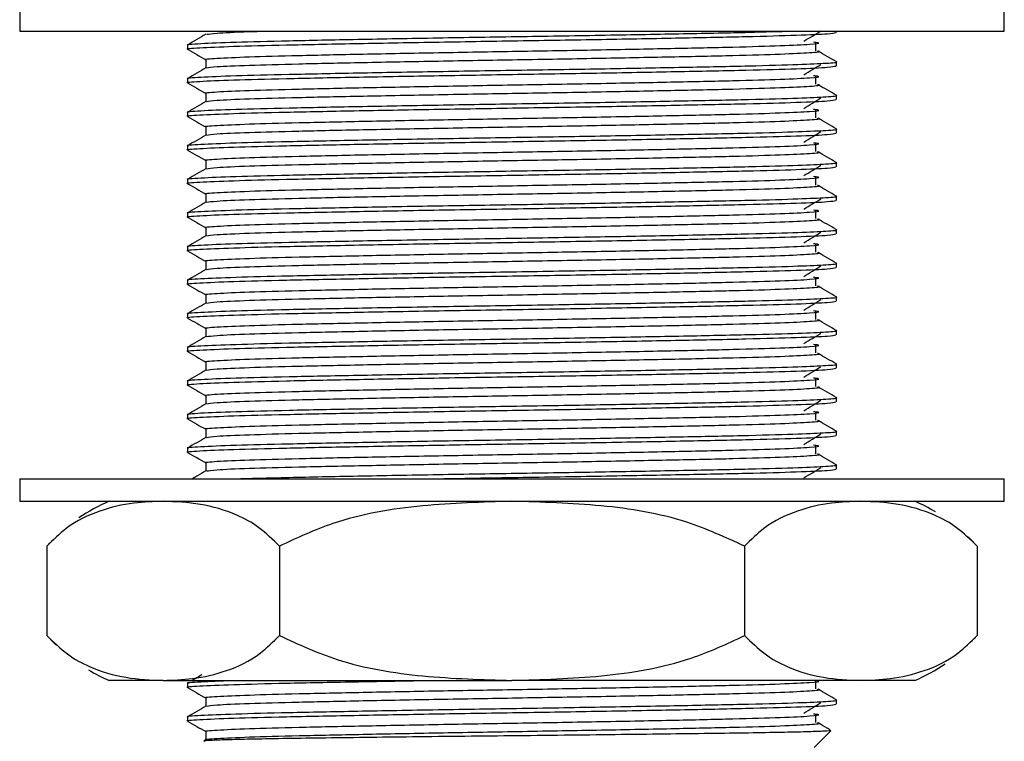
# Model space of a CAD drawing. Units: millimetres. Extents: x 3 to 2496, y 5 to 2495.
# Drawn here: x 608 to 652, y 1297 to 1329 of the extents above; entities that cross this region are included whole.
import ezdxf

# ---------------------------------------------------------------- set-up
doc = ezdxf.new("R2010")
doc.units = ezdxf.units.MM

msp = doc.modelspace()

# ---------------------------------------------------------------- linework, layer by layer
at = {"color": 7, "linetype": 'Continuous', "lineweight": 25}
for p, q in [((607.641, 1329.511), (607.641, 1328.511)), ((651.641, 1328.511), (651.641, 1329.511)), ((607.641, 1328.511), (651.641, 1328.511)), ((644.141, 1328.449), (644.141, 1328.511)), ((643.219, 1327.634), (643.219, 1328.009)), ((615.141, 1327.886), (615.141, 1327.699)), ((615.953, 1327.23), (615.953, 1326.858)), ((644.141, 1326.949), (644.141, 1327.136)), ((615.141, 1326.386), (615.141, 1326.199)), ((643.219, 1326.134), (643.219, 1326.509)), ((615.953, 1325.73), (615.953, 1325.358)), ((644.141, 1325.449), (644.141, 1325.636)), ((615.141, 1324.886), (615.141, 1324.699)), ((643.219, 1324.634), (643.219, 1325.009)), ((615.953, 1324.23), (615.953, 1323.858)), ((644.141, 1323.949), (644.141, 1324.136)), ((615.141, 1323.386), (615.141, 1323.199)), ((643.219, 1323.134), (643.219, 1323.509)), ((615.953, 1322.73), (615.953, 1322.358)), ((644.141, 1322.449), (644.141, 1322.636)), ((615.141, 1321.886), (615.141, 1321.699)), ((643.219, 1321.634), (643.219, 1322.009)), ((615.953, 1321.23), (615.953, 1320.858)), ((644.141, 1320.949), (644.141, 1321.136)), ((643.219, 1320.134), (643.219, 1320.509)), ((615.141, 1320.386), (615.141, 1320.199)), ((615.953, 1319.73), (615.953, 1319.358)), ((644.141, 1319.449), (644.141, 1319.636)), ((615.141, 1318.886), (615.141, 1318.699)), ((643.219, 1318.634), (643.219, 1319.009)), ((615.953, 1318.23), (615.953, 1317.858)), ((644.141, 1317.949), (644.141, 1318.136)), ((615.141, 1317.386), (615.141, 1317.199)), ((643.219, 1317.134), (643.219, 1317.509)), ((615.953, 1316.73), (615.953, 1316.358)), ((644.141, 1316.449), (644.141, 1316.636)), ((615.141, 1315.886), (615.141, 1315.699)), ((643.219, 1315.634), (643.219, 1316.009)), ((615.953, 1315.23), (615.953, 1314.858)), ((644.141, 1314.949), (644.141, 1315.136)), ((615.141, 1314.386), (615.141, 1314.199)), ((643.219, 1314.134), (643.219, 1314.509)), ((615.953, 1313.73), (615.953, 1313.358)), ((644.141, 1313.449), (644.141, 1313.636)), ((643.219, 1312.634), (643.219, 1313.009)), ((615.141, 1312.886), (615.141, 1312.699)), ((615.953, 1312.23), (615.953, 1311.858)), ((644.141, 1311.949), (644.141, 1312.136)), ((615.141, 1311.386), (615.141, 1311.199)), ((643.219, 1311.134), (643.219, 1311.509)), ((615.953, 1310.73), (615.953, 1310.358)), ((644.141, 1310.449), (644.141, 1310.636)), ((615.141, 1309.886), (615.141, 1309.699)), ((643.219, 1309.634), (643.219, 1310.009)), ((615.953, 1309.23), (615.953, 1308.858)), ((644.141, 1308.949), (644.141, 1309.136)), ((607.641, 1308.511), (607.641, 1307.511)), ((607.641, 1308.511), (651.641, 1308.511)), ((651.641, 1307.511), (651.641, 1308.511)), ((607.641, 1307.511), (651.641, 1307.511)), ((608.857, 1305.511), (608.857, 1301.511)), ((608.993, 1305.66), (608.864, 1305.519)), ((619.249, 1305.511), (619.249, 1301.511)), ((640.033, 1305.511), (640.033, 1301.511)), ((650.426, 1305.511), (650.426, 1301.511)), ((650.289, 1301.363), (650.418, 1301.503)), ((614.053, 1299.511), (611.641, 1299.511)), ((614.053, 1299.511), (629.641, 1299.511)), ((615.141, 1299.386), (615.141, 1299.199)), ((645.23, 1299.511), (629.641, 1299.511)), ((643.219, 1299.134), (643.219, 1299.509)), ((647.641, 1299.511), (645.23, 1299.511)), ((615.953, 1298.73), (615.953, 1298.358)), ((644.141, 1298.449), (644.141, 1298.636)), ((643.219, 1297.634), (643.219, 1298.009)), ((615.141, 1297.886), (615.141, 1297.699)), ((615.953, 1297.23), (615.953, 1296.855)), ((643.141, 1296.511), (643.889, 1297.26))]:
    msp.add_line(p, q, dxfattribs=at)
at = {"color": 7, "linetype": 'Continuous', "lineweight": 25, "flags": 128}
for points in [[(650.413, 1305.525), (650.117, 1305.836), (650.025, 1305.926)], [(608.869, 1301.498), (609.165, 1301.187), (609.257, 1301.097)]]:
    msp.add_lwpolyline(points, dxfattribs=at)
at = {"color": 7, "linetype": 'Continuous', "lineweight": 25}
for centre, start, end in [((614.807, 1300.164), 113.3141, 124.3985), ((644.475, 1300.164), 59.2022, 66.6859), ((644.475, 1306.858), 293.3141, 304.3985), ((614.807, 1306.858), 239.2022, 246.6859)]:
    msp.add_arc(centre, 8, start, end, dxfattribs=at)
for points, knots in [([(615.205, 1327.693), (615.182, 1327.696), (614.995, 1327.72), (615.594, 1327.764), (617.044, 1327.829), (619.451, 1327.89), (622.527, 1327.952), (626.099, 1328.017), (629.91, 1328.078), (633.704, 1328.139), (637.219, 1328.205), (640.219, 1328.266), (642.477, 1328.327), (643.901, 1328.391), (644.039, 1328.43), (644.105, 1328.449)], [0, 0, 0, 0, 0.011805, 0.094393, 0.178245, 0.260503, 0.343107, 0.426958, 0.509202, 0.591821, 0.67567, 0.7579, 0.840535, 0.924383, 1, 1, 1, 1]), ([(615.186, 1327.886), (615.172, 1327.888), (615.013, 1327.911), (615.648, 1327.954), (617.137, 1328.02), (619.582, 1328.08), (622.684, 1328.142), (626.274, 1328.208), (630.089, 1328.268), (633.88, 1328.33), (637.36, 1328.396), (640.276, 1328.453), (641.565, 1328.493), (642.174, 1328.511)], [0, 0, 0, 0, 0.010255, 0.110133, 0.211374, 0.310575, 0.41047, 0.51171, 0.610895, 0.710808, 0.812045, 0.911214, 1, 1, 1, 1]), ([(615.963, 1328.364), (615.827, 1328.285), (615.557, 1328.129), (615.286, 1327.973), (615.15, 1327.894)], [0, 0, 0, 0, 0.4999953, 1, 1, 1, 1]), ([(615.998, 1328.364), (616.106, 1328.382), (616.336, 1328.422), (617.419, 1328.473), (618.529, 1328.503), (618.858, 1328.511)], [0, 0, 0, 0, 0.388715, 0.819311, 1, 1, 1, 1]), ([(642.678, 1328.053), (642.807, 1328.132), (643.064, 1328.288), (643.32, 1328.444), (643.449, 1328.522)], [0, 0, 0, 0, 0.499999, 1, 1, 1, 1]), ([(615.979, 1327.23), (615.97, 1327.231), (615.817, 1327.253), (616.389, 1327.295), (617.747, 1327.361), (620.023, 1327.421), (622.925, 1327.483), (626.298, 1327.548), (629.895, 1327.609), (633.476, 1327.671), (636.797, 1327.736), (639.621, 1327.797), (641.782, 1327.859), (643.052, 1327.924), (643.503, 1327.972), (643.197, 1328.001), (643.108, 1328.01)], [0, 0, 0, 0, 0.004784, 0.084721, 0.16588, 0.245498, 0.32545, 0.406608, 0.486212, 0.566178, 0.647335, 0.726925, 0.806907, 0.888063, 0.96764, 1, 1, 1, 1]), ([(615.145, 1327.694), (615.28, 1327.616), (615.55, 1327.46), (615.819, 1327.304), (615.953, 1327.227)], [0, 0, 0, 0, 0.50241, 1, 1, 1, 1]), ([(615.998, 1326.864), (616.099, 1326.882), (616.314, 1326.922), (617.778, 1326.986), (620.014, 1327.046), (622.927, 1327.108), (626.297, 1327.173), (629.895, 1327.234), (633.476, 1327.296), (636.797, 1327.361), (639.619, 1327.422), (641.789, 1327.484), (643.023, 1327.549), (643.503, 1327.59), (643.305, 1327.612), (643.294, 1327.614)], [0, 0, 0, 0, 0.076238, 0.160691, 0.243539, 0.326735, 0.411187, 0.49402, 0.577232, 0.661682, 0.744502, 0.827729, 0.912178, 0.994984, 1, 1, 1, 1]), ([(644.132, 1327.144), (643.996, 1327.223), (643.726, 1327.379), (643.455, 1327.535), (643.32, 1327.614)], [0, 0, 0, 0, 0.5000047, 1, 1, 1, 1]), ([(615.186, 1326.386), (615.172, 1326.388), (615.013, 1326.411), (615.648, 1326.454), (617.137, 1326.52), (619.582, 1326.58), (622.684, 1326.642), (626.274, 1326.708), (630.09, 1326.768), (633.876, 1326.83), (637.375, 1326.896), (640.335, 1326.956), (642.51, 1327.016), (643.742, 1327.076), (644.242, 1327.115), (644.117, 1327.135), (644.105, 1327.136)], [0, 0, 0, 0, 0.0085531, 0.0918519, 0.1762884, 0.2590226, 0.3423363, 0.4267709, 0.5094923, 0.5928208, 0.6772534, 0.7599621, 0.8433053, 0.9184382, 0.9923884, 1, 1, 1, 1]), ([(615.205, 1326.193), (615.182, 1326.196), (614.995, 1326.22), (615.594, 1326.264), (617.044, 1326.329), (619.451, 1326.39), (622.527, 1326.452), (626.099, 1326.517), (629.91, 1326.578), (633.704, 1326.639), (637.219, 1326.705), (640.219, 1326.766), (642.477, 1326.827), (643.901, 1326.891), (644.039, 1326.93), (644.105, 1326.949)], [0, 0, 0, 0, 0.0118047, 0.0943932, 0.1782447, 0.2605032, 0.3431072, 0.4269575, 0.5092017, 0.5918212, 0.6756703, 0.7579004, 0.8405352, 0.924383, 1, 1, 1, 1]), ([(615.963, 1326.864), (615.827, 1326.785), (615.557, 1326.629), (615.286, 1326.473), (615.15, 1326.394)], [0, 0, 0, 0, 0.4999953, 1, 1, 1, 1]), ([(642.678, 1326.553), (642.807, 1326.632), (643.064, 1326.788), (643.32, 1326.944), (643.449, 1327.022)], [0, 0, 0, 0, 0.4999992, 1, 1, 1, 1]), ([(615.145, 1326.194), (615.28, 1326.116), (615.55, 1325.96), (615.819, 1325.804), (615.953, 1325.727)], [0, 0, 0, 0, 0.50241, 1, 1, 1, 1]), ([(615.979, 1325.73), (615.97, 1325.731), (615.817, 1325.753), (616.389, 1325.795), (617.747, 1325.861), (620.023, 1325.921), (622.925, 1325.983), (626.298, 1326.048), (629.895, 1326.109), (633.476, 1326.171), (636.797, 1326.236), (639.621, 1326.297), (641.782, 1326.359), (643.052, 1326.424), (643.503, 1326.472), (643.197, 1326.501), (643.108, 1326.51)], [0, 0, 0, 0, 0.0047841, 0.0847209, 0.1658803, 0.2454977, 0.3254496, 0.4066079, 0.4862115, 0.5661784, 0.6473355, 0.7269255, 0.8069071, 0.888063, 0.9676395, 1, 1, 1, 1]), ([(615.998, 1325.364), (616.099, 1325.382), (616.314, 1325.422), (617.778, 1325.486), (620.014, 1325.546), (622.927, 1325.608), (626.297, 1325.673), (629.895, 1325.734), (633.476, 1325.796), (636.797, 1325.861), (639.619, 1325.922), (641.789, 1325.984), (643.023, 1326.049), (643.503, 1326.09), (643.305, 1326.112), (643.294, 1326.114)], [0, 0, 0, 0, 0.076238, 0.160691, 0.243539, 0.326735, 0.411187, 0.49402, 0.577232, 0.661682, 0.744502, 0.827729, 0.912178, 0.994984, 1, 1, 1, 1]), ([(644.132, 1325.644), (643.996, 1325.723), (643.726, 1325.879), (643.455, 1326.035), (643.32, 1326.114)], [0, 0, 0, 0, 0.5000047, 1, 1, 1, 1]), ([(615.205, 1324.693), (615.182, 1324.696), (614.995, 1324.72), (615.594, 1324.764), (617.044, 1324.829), (619.451, 1324.89), (622.527, 1324.952), (626.099, 1325.017), (629.91, 1325.078), (633.704, 1325.139), (637.219, 1325.205), (640.219, 1325.266), (642.477, 1325.327), (643.901, 1325.391), (644.039, 1325.43), (644.105, 1325.449)], [0, 0, 0, 0, 0.011805, 0.094393, 0.178245, 0.260503, 0.343107, 0.426958, 0.509202, 0.591821, 0.67567, 0.7579, 0.840535, 0.924383, 1, 1, 1, 1]), ([(615.186, 1324.886), (615.172, 1324.888), (615.013, 1324.911), (615.648, 1324.954), (617.137, 1325.02), (619.582, 1325.08), (622.684, 1325.142), (626.274, 1325.208), (630.09, 1325.268), (633.876, 1325.33), (637.375, 1325.396), (640.335, 1325.456), (642.51, 1325.516), (643.742, 1325.576), (644.242, 1325.615), (644.117, 1325.635), (644.105, 1325.636)], [0, 0, 0, 0, 0.0085531, 0.0918519, 0.1762884, 0.2590226, 0.3423363, 0.4267709, 0.5094923, 0.5928208, 0.6772534, 0.7599621, 0.8433053, 0.9184382, 0.9923884, 1, 1, 1, 1]), ([(615.963, 1325.364), (615.827, 1325.285), (615.557, 1325.129), (615.286, 1324.973), (615.15, 1324.894)], [0, 0, 0, 0, 0.4999953, 1, 1, 1, 1]), ([(642.678, 1325.053), (642.807, 1325.132), (643.064, 1325.288), (643.32, 1325.444), (643.449, 1325.522)], [0, 0, 0, 0, 0.499999, 1, 1, 1, 1]), ([(615.979, 1324.23), (615.97, 1324.231), (615.817, 1324.253), (616.389, 1324.295), (617.747, 1324.361), (620.023, 1324.421), (622.925, 1324.483), (626.298, 1324.548), (629.895, 1324.609), (633.476, 1324.671), (636.797, 1324.736), (639.621, 1324.797), (641.782, 1324.859), (643.052, 1324.924), (643.503, 1324.972), (643.197, 1325.001), (643.108, 1325.01)], [0, 0, 0, 0, 0.004784, 0.084721, 0.16588, 0.245498, 0.32545, 0.406608, 0.486212, 0.566178, 0.647335, 0.726925, 0.806907, 0.888063, 0.96764, 1, 1, 1, 1]), ([(615.145, 1324.694), (615.28, 1324.616), (615.55, 1324.46), (615.819, 1324.304), (615.953, 1324.227)], [0, 0, 0, 0, 0.50241, 1, 1, 1, 1]), ([(615.998, 1323.864), (616.099, 1323.882), (616.314, 1323.922), (617.778, 1323.986), (620.014, 1324.046), (622.927, 1324.108), (626.297, 1324.173), (629.895, 1324.234), (633.476, 1324.296), (636.797, 1324.361), (639.619, 1324.422), (641.789, 1324.484), (643.023, 1324.549), (643.503, 1324.59), (643.305, 1324.612), (643.294, 1324.614)], [0, 0, 0, 0, 0.076238, 0.160691, 0.243539, 0.326735, 0.411187, 0.49402, 0.577232, 0.661682, 0.744502, 0.827729, 0.912178, 0.994984, 1, 1, 1, 1]), ([(644.132, 1324.144), (643.996, 1324.223), (643.726, 1324.379), (643.455, 1324.535), (643.32, 1324.614)], [0, 0, 0, 0, 0.500005, 1, 1, 1, 1]), ([(615.186, 1323.386), (615.172, 1323.388), (615.013, 1323.411), (615.648, 1323.454), (617.137, 1323.52), (619.582, 1323.58), (622.684, 1323.642), (626.274, 1323.708), (630.09, 1323.768), (633.876, 1323.83), (637.375, 1323.896), (640.335, 1323.956), (642.51, 1324.016), (643.742, 1324.076), (644.242, 1324.115), (644.117, 1324.135), (644.105, 1324.136)], [0, 0, 0, 0, 0.0085531, 0.0918519, 0.1762884, 0.2590226, 0.3423363, 0.4267709, 0.5094923, 0.5928208, 0.6772534, 0.7599621, 0.8433053, 0.9184382, 0.9923884, 1, 1, 1, 1]), ([(642.678, 1323.553), (642.807, 1323.632), (643.064, 1323.788), (643.32, 1323.944), (643.449, 1324.022)], [0, 0, 0, 0, 0.499999, 1, 1, 1, 1]), ([(615.205, 1323.193), (615.182, 1323.196), (614.995, 1323.22), (615.594, 1323.264), (617.044, 1323.329), (619.451, 1323.39), (622.527, 1323.452), (626.099, 1323.517), (629.91, 1323.578), (633.704, 1323.639), (637.219, 1323.705), (640.219, 1323.766), (642.477, 1323.827), (643.901, 1323.891), (644.039, 1323.93), (644.105, 1323.949)], [0, 0, 0, 0, 0.011805, 0.094393, 0.178245, 0.260503, 0.343107, 0.426958, 0.509202, 0.591821, 0.67567, 0.7579, 0.840535, 0.924383, 1, 1, 1, 1]), ([(615.963, 1323.864), (615.827, 1323.785), (615.557, 1323.629), (615.286, 1323.473), (615.15, 1323.394)], [0, 0, 0, 0, 0.4999953, 1, 1, 1, 1]), ([(615.145, 1323.194), (615.28, 1323.116), (615.55, 1322.96), (615.819, 1322.804), (615.953, 1322.727)], [0, 0, 0, 0, 0.50241, 1, 1, 1, 1]), ([(615.979, 1322.73), (615.97, 1322.731), (615.817, 1322.753), (616.389, 1322.795), (617.747, 1322.861), (620.023, 1322.921), (622.925, 1322.983), (626.298, 1323.048), (629.895, 1323.109), (633.476, 1323.171), (636.797, 1323.236), (639.621, 1323.297), (641.782, 1323.359), (643.052, 1323.424), (643.503, 1323.472), (643.197, 1323.501), (643.108, 1323.51)], [0, 0, 0, 0, 0.004784, 0.084721, 0.16588, 0.245498, 0.32545, 0.406608, 0.486212, 0.566178, 0.647335, 0.726925, 0.806907, 0.888063, 0.96764, 1, 1, 1, 1]), ([(615.998, 1322.364), (616.099, 1322.382), (616.314, 1322.422), (617.778, 1322.486), (620.014, 1322.546), (622.927, 1322.608), (626.297, 1322.673), (629.895, 1322.734), (633.476, 1322.796), (636.797, 1322.861), (639.619, 1322.922), (641.789, 1322.984), (643.023, 1323.049), (643.503, 1323.09), (643.305, 1323.112), (643.294, 1323.114)], [0, 0, 0, 0, 0.076238, 0.160691, 0.243539, 0.326735, 0.411187, 0.49402, 0.577232, 0.661682, 0.744502, 0.827729, 0.912178, 0.994984, 1, 1, 1, 1]), ([(644.132, 1322.644), (643.996, 1322.723), (643.726, 1322.879), (643.455, 1323.035), (643.32, 1323.114)], [0, 0, 0, 0, 0.5000047, 1, 1, 1, 1]), ([(615.205, 1321.693), (615.182, 1321.696), (614.995, 1321.72), (615.594, 1321.764), (617.044, 1321.829), (619.451, 1321.89), (622.527, 1321.952), (626.099, 1322.017), (629.91, 1322.078), (633.704, 1322.139), (637.219, 1322.205), (640.219, 1322.266), (642.477, 1322.327), (643.901, 1322.391), (644.039, 1322.43), (644.105, 1322.449)], [0, 0, 0, 0, 0.0118047, 0.0943932, 0.1782447, 0.2605032, 0.3431072, 0.4269575, 0.5092017, 0.5918212, 0.6756703, 0.7579004, 0.8405352, 0.924383, 1, 1, 1, 1]), ([(615.186, 1321.886), (615.172, 1321.888), (615.013, 1321.911), (615.648, 1321.954), (617.137, 1322.02), (619.582, 1322.08), (622.684, 1322.142), (626.274, 1322.208), (630.09, 1322.268), (633.876, 1322.33), (637.375, 1322.396), (640.335, 1322.456), (642.51, 1322.516), (643.742, 1322.576), (644.242, 1322.615), (644.117, 1322.635), (644.105, 1322.636)], [0, 0, 0, 0, 0.0085531, 0.0918519, 0.1762884, 0.2590226, 0.3423363, 0.4267709, 0.5094923, 0.5928208, 0.6772534, 0.7599621, 0.8433053, 0.9184382, 0.9923884, 1, 1, 1, 1]), ([(615.963, 1322.364), (615.827, 1322.285), (615.557, 1322.129), (615.286, 1321.973), (615.15, 1321.894)], [0, 0, 0, 0, 0.4999953, 1, 1, 1, 1]), ([(642.678, 1322.053), (642.807, 1322.132), (643.064, 1322.288), (643.32, 1322.444), (643.449, 1322.522)], [0, 0, 0, 0, 0.499999, 1, 1, 1, 1]), ([(615.979, 1321.23), (615.97, 1321.231), (615.817, 1321.253), (616.389, 1321.295), (617.747, 1321.361), (620.023, 1321.421), (622.925, 1321.483), (626.298, 1321.548), (629.895, 1321.609), (633.476, 1321.671), (636.797, 1321.736), (639.621, 1321.797), (641.782, 1321.859), (643.052, 1321.924), (643.503, 1321.972), (643.197, 1322.001), (643.108, 1322.01)], [0, 0, 0, 0, 0.0047841, 0.0847209, 0.1658803, 0.2454977, 0.3254496, 0.4066079, 0.4862115, 0.5661784, 0.6473355, 0.7269255, 0.8069071, 0.888063, 0.9676395, 1, 1, 1, 1]), ([(615.145, 1321.694), (615.28, 1321.616), (615.55, 1321.46), (615.819, 1321.304), (615.953, 1321.227)], [0, 0, 0, 0, 0.5024099, 1, 1, 1, 1]), ([(615.998, 1320.864), (616.099, 1320.882), (616.314, 1320.922), (617.778, 1320.986), (620.014, 1321.046), (622.927, 1321.108), (626.297, 1321.173), (629.895, 1321.234), (633.476, 1321.296), (636.797, 1321.361), (639.619, 1321.422), (641.789, 1321.484), (643.023, 1321.549), (643.503, 1321.59), (643.305, 1321.612), (643.294, 1321.614)], [0, 0, 0, 0, 0.076238, 0.160691, 0.243539, 0.326735, 0.411187, 0.49402, 0.577232, 0.661682, 0.744502, 0.827729, 0.912178, 0.994984, 1, 1, 1, 1]), ([(644.132, 1321.144), (643.996, 1321.223), (643.726, 1321.379), (643.455, 1321.535), (643.32, 1321.614)], [0, 0, 0, 0, 0.500005, 1, 1, 1, 1]), ([(615.205, 1320.193), (615.182, 1320.196), (614.995, 1320.22), (615.594, 1320.264), (617.044, 1320.329), (619.451, 1320.39), (622.527, 1320.452), (626.099, 1320.517), (629.91, 1320.578), (633.704, 1320.639), (637.219, 1320.705), (640.219, 1320.766), (642.477, 1320.827), (643.901, 1320.891), (644.039, 1320.93), (644.105, 1320.949)], [0, 0, 0, 0, 0.011805, 0.094393, 0.178245, 0.260503, 0.343107, 0.426958, 0.509202, 0.591821, 0.67567, 0.7579, 0.840535, 0.924383, 1, 1, 1, 1]), ([(615.186, 1320.386), (615.172, 1320.388), (615.013, 1320.411), (615.648, 1320.454), (617.137, 1320.52), (619.582, 1320.58), (622.684, 1320.642), (626.274, 1320.708), (630.09, 1320.768), (633.876, 1320.83), (637.375, 1320.896), (640.335, 1320.956), (642.51, 1321.016), (643.742, 1321.076), (644.242, 1321.115), (644.117, 1321.135), (644.105, 1321.136)], [0, 0, 0, 0, 0.0085531, 0.0918519, 0.1762884, 0.2590226, 0.3423363, 0.4267709, 0.5094923, 0.5928208, 0.6772534, 0.7599621, 0.8433053, 0.9184382, 0.9923884, 1, 1, 1, 1]), ([(642.678, 1320.553), (642.807, 1320.632), (643.064, 1320.788), (643.32, 1320.944), (643.449, 1321.022)], [0, 0, 0, 0, 0.499999, 1, 1, 1, 1]), ([(615.963, 1320.864), (615.827, 1320.785), (615.557, 1320.629), (615.286, 1320.473), (615.15, 1320.394)], [0, 0, 0, 0, 0.4999953, 1, 1, 1, 1]), ([(615.979, 1319.73), (615.97, 1319.731), (615.817, 1319.753), (616.389, 1319.795), (617.747, 1319.861), (620.023, 1319.921), (622.925, 1319.983), (626.298, 1320.048), (629.895, 1320.109), (633.476, 1320.171), (636.797, 1320.236), (639.621, 1320.297), (641.782, 1320.359), (643.052, 1320.424), (643.503, 1320.472), (643.197, 1320.501), (643.108, 1320.51)], [0, 0, 0, 0, 0.004784, 0.084721, 0.16588, 0.245498, 0.32545, 0.406608, 0.486212, 0.566178, 0.647335, 0.726925, 0.806907, 0.888063, 0.96764, 1, 1, 1, 1]), ([(615.145, 1320.194), (615.28, 1320.116), (615.55, 1319.96), (615.819, 1319.804), (615.953, 1319.727)], [0, 0, 0, 0, 0.5024099, 1, 1, 1, 1]), ([(615.998, 1319.364), (616.099, 1319.382), (616.314, 1319.422), (617.778, 1319.486), (620.014, 1319.546), (622.927, 1319.608), (626.297, 1319.673), (629.895, 1319.734), (633.476, 1319.796), (636.797, 1319.861), (639.619, 1319.922), (641.789, 1319.984), (643.023, 1320.049), (643.503, 1320.09), (643.305, 1320.112), (643.294, 1320.114)], [0, 0, 0, 0, 0.076238, 0.160691, 0.243539, 0.326735, 0.411187, 0.49402, 0.577232, 0.661682, 0.744502, 0.827729, 0.912178, 0.994984, 1, 1, 1, 1]), ([(644.132, 1319.644), (643.996, 1319.723), (643.726, 1319.879), (643.455, 1320.035), (643.32, 1320.114)], [0, 0, 0, 0, 0.500005, 1, 1, 1, 1]), ([(615.186, 1318.886), (615.172, 1318.888), (615.013, 1318.911), (615.648, 1318.954), (617.137, 1319.02), (619.582, 1319.08), (622.684, 1319.142), (626.274, 1319.208), (630.09, 1319.268), (633.876, 1319.33), (637.375, 1319.396), (640.335, 1319.456), (642.51, 1319.516), (643.742, 1319.576), (644.242, 1319.615), (644.117, 1319.635), (644.105, 1319.636)], [0, 0, 0, 0, 0.008553, 0.091852, 0.176288, 0.259023, 0.342336, 0.426771, 0.509492, 0.592821, 0.677253, 0.759962, 0.843305, 0.918438, 0.992388, 1, 1, 1, 1]), ([(615.205, 1318.693), (615.182, 1318.696), (614.995, 1318.72), (615.594, 1318.764), (617.044, 1318.829), (619.451, 1318.89), (622.527, 1318.952), (626.099, 1319.017), (629.91, 1319.078), (633.704, 1319.139), (637.219, 1319.205), (640.219, 1319.266), (642.477, 1319.327), (643.901, 1319.391), (644.039, 1319.43), (644.105, 1319.449)], [0, 0, 0, 0, 0.011805, 0.094393, 0.178245, 0.260503, 0.343107, 0.426958, 0.509202, 0.591821, 0.67567, 0.7579, 0.840535, 0.924383, 1, 1, 1, 1]), ([(615.963, 1319.364), (615.827, 1319.285), (615.557, 1319.129), (615.286, 1318.973), (615.15, 1318.894)], [0, 0, 0, 0, 0.499995, 1, 1, 1, 1]), ([(642.678, 1319.053), (642.807, 1319.132), (643.064, 1319.288), (643.32, 1319.444), (643.449, 1319.522)], [0, 0, 0, 0, 0.499999, 1, 1, 1, 1]), ([(615.145, 1318.694), (615.28, 1318.616), (615.55, 1318.46), (615.819, 1318.304), (615.953, 1318.227)], [0, 0, 0, 0, 0.50241, 1, 1, 1, 1]), ([(615.979, 1318.23), (615.97, 1318.231), (615.817, 1318.253), (616.389, 1318.295), (617.747, 1318.361), (620.023, 1318.421), (622.925, 1318.483), (626.298, 1318.548), (629.895, 1318.609), (633.476, 1318.671), (636.797, 1318.736), (639.621, 1318.797), (641.782, 1318.859), (643.052, 1318.924), (643.503, 1318.972), (643.197, 1319.001), (643.108, 1319.01)], [0, 0, 0, 0, 0.004784, 0.084721, 0.16588, 0.245498, 0.32545, 0.406608, 0.486212, 0.566178, 0.647335, 0.726925, 0.806907, 0.888063, 0.96764, 1, 1, 1, 1]), ([(615.998, 1317.864), (616.099, 1317.882), (616.314, 1317.922), (617.778, 1317.986), (620.014, 1318.046), (622.927, 1318.108), (626.297, 1318.173), (629.895, 1318.234), (633.476, 1318.296), (636.797, 1318.361), (639.619, 1318.422), (641.789, 1318.484), (643.023, 1318.549), (643.503, 1318.59), (643.305, 1318.612), (643.294, 1318.614)], [0, 0, 0, 0, 0.0762384, 0.160691, 0.2435391, 0.3267352, 0.4111867, 0.4940204, 0.5772321, 0.6616824, 0.7445019, 0.827729, 0.912178, 0.9949835, 1, 1, 1, 1]), ([(644.132, 1318.144), (643.996, 1318.223), (643.726, 1318.379), (643.455, 1318.535), (643.32, 1318.614)], [0, 0, 0, 0, 0.5000047, 1, 1, 1, 1]), ([(615.205, 1317.193), (615.182, 1317.196), (614.995, 1317.22), (615.594, 1317.264), (617.044, 1317.329), (619.451, 1317.39), (622.527, 1317.452), (626.099, 1317.517), (629.91, 1317.578), (633.704, 1317.639), (637.219, 1317.705), (640.219, 1317.766), (642.477, 1317.827), (643.901, 1317.891), (644.039, 1317.93), (644.105, 1317.949)], [0, 0, 0, 0, 0.011805, 0.094393, 0.178245, 0.260503, 0.343107, 0.426958, 0.509202, 0.591821, 0.67567, 0.7579, 0.840535, 0.924383, 1, 1, 1, 1]), ([(615.186, 1317.386), (615.172, 1317.388), (615.013, 1317.411), (615.648, 1317.454), (617.137, 1317.52), (619.582, 1317.58), (622.684, 1317.642), (626.274, 1317.708), (630.09, 1317.768), (633.876, 1317.83), (637.375, 1317.896), (640.335, 1317.956), (642.51, 1318.016), (643.742, 1318.076), (644.242, 1318.115), (644.117, 1318.135), (644.105, 1318.136)], [0, 0, 0, 0, 0.0085531, 0.0918519, 0.1762884, 0.2590226, 0.3423363, 0.4267709, 0.5094923, 0.5928208, 0.6772534, 0.7599621, 0.8433053, 0.9184382, 0.9923884, 1, 1, 1, 1]), ([(615.963, 1317.864), (615.827, 1317.785), (615.557, 1317.629), (615.286, 1317.473), (615.15, 1317.394)], [0, 0, 0, 0, 0.499995, 1, 1, 1, 1]), ([(642.678, 1317.553), (642.807, 1317.632), (643.064, 1317.788), (643.32, 1317.944), (643.449, 1318.022)], [0, 0, 0, 0, 0.499999, 1, 1, 1, 1]), ([(615.979, 1316.73), (615.97, 1316.731), (615.817, 1316.753), (616.389, 1316.795), (617.747, 1316.861), (620.023, 1316.921), (622.925, 1316.983), (626.298, 1317.048), (629.895, 1317.109), (633.476, 1317.171), (636.797, 1317.236), (639.621, 1317.297), (641.782, 1317.359), (643.052, 1317.424), (643.503, 1317.472), (643.197, 1317.501), (643.108, 1317.51)], [0, 0, 0, 0, 0.004784, 0.084721, 0.16588, 0.245498, 0.32545, 0.406608, 0.486212, 0.566178, 0.647335, 0.726925, 0.806907, 0.888063, 0.96764, 1, 1, 1, 1]), ([(615.145, 1317.194), (615.28, 1317.116), (615.55, 1316.96), (615.819, 1316.804), (615.953, 1316.727)], [0, 0, 0, 0, 0.50241, 1, 1, 1, 1]), ([(615.998, 1316.364), (616.099, 1316.382), (616.314, 1316.422), (617.778, 1316.486), (620.014, 1316.546), (622.927, 1316.608), (626.297, 1316.673), (629.895, 1316.734), (633.476, 1316.796), (636.797, 1316.861), (639.619, 1316.922), (641.789, 1316.984), (643.023, 1317.049), (643.503, 1317.09), (643.305, 1317.112), (643.294, 1317.114)], [0, 0, 0, 0, 0.076238, 0.160691, 0.243539, 0.326735, 0.411187, 0.49402, 0.577232, 0.661682, 0.744502, 0.827729, 0.912178, 0.994984, 1, 1, 1, 1]), ([(644.132, 1316.644), (643.996, 1316.723), (643.726, 1316.879), (643.455, 1317.035), (643.32, 1317.114)], [0, 0, 0, 0, 0.500005, 1, 1, 1, 1]), ([(615.186, 1315.886), (615.172, 1315.888), (615.013, 1315.911), (615.648, 1315.954), (617.137, 1316.02), (619.582, 1316.08), (622.684, 1316.142), (626.274, 1316.208), (630.09, 1316.268), (633.876, 1316.33), (637.375, 1316.396), (640.335, 1316.456), (642.51, 1316.516), (643.742, 1316.576), (644.242, 1316.615), (644.117, 1316.635), (644.105, 1316.636)], [0, 0, 0, 0, 0.008553, 0.091852, 0.176288, 0.259023, 0.342336, 0.426771, 0.509492, 0.592821, 0.677253, 0.759962, 0.843305, 0.918438, 0.992388, 1, 1, 1, 1]), ([(642.678, 1316.053), (642.807, 1316.132), (643.064, 1316.288), (643.32, 1316.444), (643.449, 1316.522)], [0, 0, 0, 0, 0.499999, 1, 1, 1, 1]), ([(615.205, 1315.693), (615.182, 1315.696), (614.995, 1315.72), (615.594, 1315.764), (617.044, 1315.829), (619.451, 1315.89), (622.527, 1315.952), (626.099, 1316.017), (629.91, 1316.078), (633.704, 1316.139), (637.219, 1316.205), (640.219, 1316.266), (642.477, 1316.327), (643.901, 1316.391), (644.039, 1316.43), (644.105, 1316.449)], [0, 0, 0, 0, 0.011805, 0.094393, 0.178245, 0.260503, 0.343107, 0.426958, 0.509202, 0.591821, 0.67567, 0.7579, 0.840535, 0.924383, 1, 1, 1, 1]), ([(615.963, 1316.364), (615.827, 1316.285), (615.557, 1316.129), (615.286, 1315.973), (615.15, 1315.894)], [0, 0, 0, 0, 0.499995, 1, 1, 1, 1]), ([(615.145, 1315.694), (615.28, 1315.616), (615.55, 1315.46), (615.819, 1315.304), (615.953, 1315.227)], [0, 0, 0, 0, 0.50241, 1, 1, 1, 1]), ([(615.979, 1315.23), (615.97, 1315.231), (615.817, 1315.253), (616.389, 1315.295), (617.747, 1315.361), (620.023, 1315.421), (622.925, 1315.483), (626.298, 1315.548), (629.895, 1315.609), (633.476, 1315.671), (636.797, 1315.736), (639.621, 1315.797), (641.782, 1315.859), (643.052, 1315.924), (643.503, 1315.972), (643.197, 1316.001), (643.108, 1316.01)], [0, 0, 0, 0, 0.004784, 0.084721, 0.16588, 0.245498, 0.32545, 0.406608, 0.486212, 0.566178, 0.647335, 0.726925, 0.806907, 0.888063, 0.96764, 1, 1, 1, 1]), ([(615.998, 1314.864), (616.099, 1314.882), (616.314, 1314.922), (617.778, 1314.986), (620.014, 1315.046), (622.927, 1315.108), (626.297, 1315.173), (629.895, 1315.234), (633.476, 1315.296), (636.797, 1315.361), (639.619, 1315.422), (641.789, 1315.484), (643.023, 1315.549), (643.503, 1315.59), (643.305, 1315.612), (643.294, 1315.614)], [0, 0, 0, 0, 0.0762384, 0.160691, 0.2435391, 0.3267352, 0.4111867, 0.4940204, 0.5772321, 0.6616824, 0.7445019, 0.827729, 0.912178, 0.9949835, 1, 1, 1, 1]), ([(644.132, 1315.144), (643.996, 1315.223), (643.726, 1315.379), (643.455, 1315.535), (643.32, 1315.614)], [0, 0, 0, 0, 0.500005, 1, 1, 1, 1]), ([(615.205, 1314.193), (615.182, 1314.196), (614.995, 1314.22), (615.594, 1314.264), (617.044, 1314.329), (619.451, 1314.39), (622.527, 1314.452), (626.099, 1314.517), (629.91, 1314.578), (633.704, 1314.639), (637.219, 1314.705), (640.219, 1314.766), (642.477, 1314.827), (643.901, 1314.891), (644.039, 1314.93), (644.105, 1314.949)], [0, 0, 0, 0, 0.011805, 0.094393, 0.178245, 0.260503, 0.343107, 0.426958, 0.509202, 0.591821, 0.67567, 0.7579, 0.840535, 0.924383, 1, 1, 1, 1]), ([(615.186, 1314.386), (615.172, 1314.388), (615.013, 1314.411), (615.648, 1314.454), (617.137, 1314.52), (619.582, 1314.58), (622.684, 1314.642), (626.274, 1314.708), (630.09, 1314.768), (633.876, 1314.83), (637.375, 1314.896), (640.335, 1314.956), (642.51, 1315.016), (643.742, 1315.076), (644.242, 1315.115), (644.117, 1315.135), (644.105, 1315.136)], [0, 0, 0, 0, 0.008553, 0.091852, 0.176288, 0.259023, 0.342336, 0.426771, 0.509492, 0.592821, 0.677253, 0.759962, 0.843305, 0.918438, 0.992388, 1, 1, 1, 1]), ([(615.963, 1314.864), (615.827, 1314.785), (615.557, 1314.629), (615.286, 1314.473), (615.15, 1314.394)], [0, 0, 0, 0, 0.499995, 1, 1, 1, 1]), ([(642.678, 1314.553), (642.807, 1314.632), (643.064, 1314.788), (643.32, 1314.944), (643.449, 1315.022)], [0, 0, 0, 0, 0.499999, 1, 1, 1, 1]), ([(615.979, 1313.73), (615.97, 1313.731), (615.817, 1313.753), (616.389, 1313.795), (617.747, 1313.861), (620.023, 1313.921), (622.925, 1313.983), (626.298, 1314.048), (629.895, 1314.109), (633.476, 1314.171), (636.797, 1314.236), (639.621, 1314.297), (641.782, 1314.359), (643.052, 1314.424), (643.503, 1314.472), (643.197, 1314.501), (643.108, 1314.51)], [0, 0, 0, 0, 0.004784, 0.084721, 0.16588, 0.245498, 0.32545, 0.406608, 0.486212, 0.566178, 0.647335, 0.726925, 0.806907, 0.888063, 0.96764, 1, 1, 1, 1]), ([(615.145, 1314.194), (615.28, 1314.116), (615.55, 1313.96), (615.819, 1313.804), (615.953, 1313.727)], [0, 0, 0, 0, 0.5024099, 1, 1, 1, 1]), ([(615.998, 1313.364), (616.099, 1313.382), (616.314, 1313.422), (617.778, 1313.486), (620.014, 1313.546), (622.927, 1313.608), (626.297, 1313.673), (629.895, 1313.734), (633.476, 1313.796), (636.797, 1313.861), (639.619, 1313.922), (641.789, 1313.984), (643.023, 1314.049), (643.503, 1314.09), (643.305, 1314.112), (643.294, 1314.114)], [0, 0, 0, 0, 0.0762384, 0.160691, 0.2435391, 0.3267352, 0.4111867, 0.4940204, 0.5772321, 0.6616824, 0.7445019, 0.827729, 0.912178, 0.9949835, 1, 1, 1, 1]), ([(644.132, 1313.644), (643.996, 1313.723), (643.726, 1313.879), (643.455, 1314.035), (643.32, 1314.114)], [0, 0, 0, 0, 0.500005, 1, 1, 1, 1]), ([(615.205, 1312.693), (615.182, 1312.696), (614.995, 1312.72), (615.594, 1312.764), (617.044, 1312.829), (619.451, 1312.89), (622.527, 1312.952), (626.099, 1313.017), (629.91, 1313.078), (633.704, 1313.139), (637.219, 1313.205), (640.219, 1313.266), (642.477, 1313.327), (643.901, 1313.391), (644.039, 1313.43), (644.105, 1313.449)], [0, 0, 0, 0, 0.011805, 0.094393, 0.178245, 0.260503, 0.343107, 0.426958, 0.509202, 0.591821, 0.67567, 0.7579, 0.840535, 0.924383, 1, 1, 1, 1]), ([(615.186, 1312.886), (615.172, 1312.888), (615.013, 1312.911), (615.648, 1312.954), (617.137, 1313.02), (619.582, 1313.08), (622.684, 1313.142), (626.274, 1313.208), (630.09, 1313.268), (633.876, 1313.33), (637.375, 1313.396), (640.335, 1313.456), (642.51, 1313.516), (643.742, 1313.576), (644.242, 1313.615), (644.117, 1313.635), (644.105, 1313.636)], [0, 0, 0, 0, 0.0085531, 0.0918519, 0.1762884, 0.2590226, 0.3423363, 0.4267709, 0.5094923, 0.5928208, 0.6772534, 0.7599621, 0.8433053, 0.9184382, 0.9923884, 1, 1, 1, 1]), ([(642.678, 1313.053), (642.807, 1313.132), (643.064, 1313.288), (643.32, 1313.444), (643.449, 1313.522)], [0, 0, 0, 0, 0.499999, 1, 1, 1, 1]), ([(615.963, 1313.364), (615.827, 1313.285), (615.557, 1313.129), (615.286, 1312.973), (615.15, 1312.894)], [0, 0, 0, 0, 0.499995, 1, 1, 1, 1]), ([(615.979, 1312.23), (615.97, 1312.231), (615.817, 1312.253), (616.389, 1312.295), (617.747, 1312.361), (620.023, 1312.421), (622.925, 1312.483), (626.298, 1312.548), (629.895, 1312.609), (633.476, 1312.671), (636.797, 1312.736), (639.621, 1312.797), (641.782, 1312.859), (643.052, 1312.924), (643.503, 1312.972), (643.197, 1313.001), (643.108, 1313.01)], [0, 0, 0, 0, 0.004784, 0.084721, 0.16588, 0.245498, 0.32545, 0.406608, 0.486212, 0.566178, 0.647335, 0.726925, 0.806907, 0.888063, 0.96764, 1, 1, 1, 1]), ([(615.145, 1312.694), (615.28, 1312.616), (615.55, 1312.46), (615.819, 1312.304), (615.953, 1312.227)], [0, 0, 0, 0, 0.50241, 1, 1, 1, 1]), ([(615.998, 1311.864), (616.099, 1311.882), (616.314, 1311.922), (617.778, 1311.986), (620.014, 1312.046), (622.927, 1312.108), (626.297, 1312.173), (629.895, 1312.234), (633.476, 1312.296), (636.797, 1312.361), (639.619, 1312.422), (641.789, 1312.484), (643.023, 1312.549), (643.503, 1312.59), (643.305, 1312.612), (643.294, 1312.614)], [0, 0, 0, 0, 0.076238, 0.160691, 0.243539, 0.326735, 0.411187, 0.49402, 0.577232, 0.661682, 0.744502, 0.827729, 0.912178, 0.994984, 1, 1, 1, 1]), ([(644.132, 1312.144), (643.996, 1312.223), (643.726, 1312.379), (643.455, 1312.535), (643.32, 1312.614)], [0, 0, 0, 0, 0.500005, 1, 1, 1, 1]), ([(615.186, 1311.386), (615.172, 1311.388), (615.013, 1311.411), (615.648, 1311.454), (617.137, 1311.52), (619.582, 1311.58), (622.684, 1311.642), (626.274, 1311.708), (630.09, 1311.768), (633.876, 1311.83), (637.375, 1311.896), (640.335, 1311.956), (642.51, 1312.016), (643.742, 1312.076), (644.242, 1312.115), (644.117, 1312.135), (644.105, 1312.136)], [0, 0, 0, 0, 0.0085531, 0.0918519, 0.1762884, 0.2590226, 0.3423363, 0.4267709, 0.5094923, 0.5928208, 0.6772534, 0.7599621, 0.8433053, 0.9184382, 0.9923884, 1, 1, 1, 1]), ([(615.205, 1311.193), (615.182, 1311.196), (614.995, 1311.22), (615.594, 1311.264), (617.044, 1311.329), (619.451, 1311.39), (622.527, 1311.452), (626.099, 1311.517), (629.91, 1311.578), (633.704, 1311.639), (637.219, 1311.705), (640.219, 1311.766), (642.477, 1311.827), (643.901, 1311.891), (644.039, 1311.93), (644.105, 1311.949)], [0, 0, 0, 0, 0.011805, 0.094393, 0.178245, 0.260503, 0.343107, 0.426958, 0.509202, 0.591821, 0.67567, 0.7579, 0.840535, 0.924383, 1, 1, 1, 1]), ([(615.963, 1311.864), (615.827, 1311.785), (615.557, 1311.629), (615.286, 1311.473), (615.15, 1311.394)], [0, 0, 0, 0, 0.499995, 1, 1, 1, 1]), ([(642.678, 1311.553), (642.807, 1311.632), (643.064, 1311.788), (643.32, 1311.944), (643.449, 1312.022)], [0, 0, 0, 0, 0.4999992, 1, 1, 1, 1]), ([(615.979, 1310.73), (615.97, 1310.731), (615.817, 1310.753), (616.389, 1310.795), (617.747, 1310.861), (620.023, 1310.921), (622.925, 1310.983), (626.298, 1311.048), (629.895, 1311.109), (633.476, 1311.171), (636.797, 1311.236), (639.621, 1311.297), (641.782, 1311.359), (643.052, 1311.424), (643.503, 1311.472), (643.197, 1311.501), (643.108, 1311.51)], [0, 0, 0, 0, 0.004784, 0.084721, 0.16588, 0.245498, 0.32545, 0.406608, 0.486212, 0.566178, 0.647335, 0.726925, 0.806907, 0.888063, 0.96764, 1, 1, 1, 1]), ([(615.145, 1311.194), (615.28, 1311.116), (615.55, 1310.96), (615.819, 1310.804), (615.953, 1310.727)], [0, 0, 0, 0, 0.50241, 1, 1, 1, 1]), ([(615.998, 1310.364), (616.099, 1310.382), (616.314, 1310.422), (617.778, 1310.486), (620.014, 1310.546), (622.927, 1310.608), (626.297, 1310.673), (629.895, 1310.734), (633.476, 1310.796), (636.797, 1310.861), (639.619, 1310.922), (641.789, 1310.984), (643.023, 1311.049), (643.503, 1311.09), (643.305, 1311.112), (643.294, 1311.114)], [0, 0, 0, 0, 0.076238, 0.160691, 0.243539, 0.326735, 0.411187, 0.49402, 0.577232, 0.661682, 0.744502, 0.827729, 0.912178, 0.994984, 1, 1, 1, 1]), ([(644.132, 1310.644), (643.996, 1310.723), (643.726, 1310.879), (643.455, 1311.035), (643.32, 1311.114)], [0, 0, 0, 0, 0.500005, 1, 1, 1, 1]), ([(615.205, 1309.693), (615.182, 1309.696), (614.995, 1309.72), (615.594, 1309.764), (617.044, 1309.829), (619.451, 1309.89), (622.527, 1309.952), (626.099, 1310.017), (629.91, 1310.078), (633.704, 1310.139), (637.219, 1310.205), (640.219, 1310.266), (642.477, 1310.327), (643.901, 1310.391), (644.039, 1310.43), (644.105, 1310.449)], [0, 0, 0, 0, 0.011805, 0.094393, 0.178245, 0.260503, 0.343107, 0.426958, 0.509202, 0.591821, 0.67567, 0.7579, 0.840535, 0.924383, 1, 1, 1, 1]), ([(615.186, 1309.886), (615.172, 1309.888), (615.013, 1309.911), (615.648, 1309.954), (617.137, 1310.02), (619.582, 1310.08), (622.684, 1310.142), (626.274, 1310.208), (630.09, 1310.268), (633.876, 1310.33), (637.375, 1310.396), (640.335, 1310.456), (642.51, 1310.516), (643.742, 1310.576), (644.242, 1310.615), (644.117, 1310.635), (644.105, 1310.636)], [0, 0, 0, 0, 0.008553, 0.091852, 0.176288, 0.259023, 0.342336, 0.426771, 0.509492, 0.592821, 0.677253, 0.759962, 0.843305, 0.918438, 0.992388, 1, 1, 1, 1]), ([(615.963, 1310.364), (615.827, 1310.285), (615.557, 1310.129), (615.286, 1309.973), (615.15, 1309.894)], [0, 0, 0, 0, 0.499995, 1, 1, 1, 1]), ([(642.678, 1310.053), (642.807, 1310.132), (643.064, 1310.288), (643.32, 1310.444), (643.449, 1310.522)], [0, 0, 0, 0, 0.499999, 1, 1, 1, 1]), ([(615.979, 1309.23), (615.97, 1309.231), (615.817, 1309.253), (616.389, 1309.295), (617.747, 1309.361), (620.023, 1309.421), (622.925, 1309.483), (626.298, 1309.548), (629.895, 1309.609), (633.476, 1309.671), (636.797, 1309.736), (639.621, 1309.797), (641.782, 1309.859), (643.052, 1309.924), (643.503, 1309.972), (643.197, 1310.001), (643.108, 1310.01)], [0, 0, 0, 0, 0.004784, 0.084721, 0.16588, 0.245498, 0.32545, 0.406608, 0.486212, 0.566178, 0.647335, 0.726925, 0.806907, 0.888063, 0.96764, 1, 1, 1, 1]), ([(615.145, 1309.694), (615.28, 1309.616), (615.55, 1309.46), (615.819, 1309.304), (615.953, 1309.227)], [0, 0, 0, 0, 0.50241, 1, 1, 1, 1]), ([(615.998, 1308.864), (616.099, 1308.882), (616.314, 1308.922), (617.778, 1308.986), (620.014, 1309.046), (622.927, 1309.108), (626.297, 1309.173), (629.895, 1309.234), (633.476, 1309.296), (636.797, 1309.361), (639.619, 1309.422), (641.789, 1309.484), (643.023, 1309.549), (643.503, 1309.59), (643.305, 1309.612), (643.294, 1309.614)], [0, 0, 0, 0, 0.076238, 0.160691, 0.243539, 0.326735, 0.411187, 0.49402, 0.577232, 0.661682, 0.744502, 0.827729, 0.912178, 0.994984, 1, 1, 1, 1]), ([(644.132, 1309.144), (643.996, 1309.223), (643.726, 1309.379), (643.455, 1309.535), (643.32, 1309.614)], [0, 0, 0, 0, 0.500005, 1, 1, 1, 1]), ([(617.114, 1308.511), (617.177, 1308.514), (617.738, 1308.538), (619.633, 1308.58), (622.67, 1308.642), (626.278, 1308.708), (630.089, 1308.768), (633.877, 1308.83), (637.375, 1308.896), (640.335, 1308.956), (642.51, 1309.016), (643.742, 1309.076), (644.242, 1309.115), (644.117, 1309.135), (644.105, 1309.136)], [0, 0, 0, 0, 0.012635, 0.111806, 0.211673, 0.312883, 0.412039, 0.511923, 0.613131, 0.712272, 0.812174, 0.902234, 0.990876, 1, 1, 1, 1]), ([(642.678, 1308.553), (642.807, 1308.632), (643.064, 1308.788), (643.32, 1308.944), (643.449, 1309.022)], [0, 0, 0, 0, 0.499999, 1, 1, 1, 1]), ([(615.963, 1308.864), (615.827, 1308.785), (615.624, 1308.668), (615.421, 1308.551), (615.353, 1308.511)], [0, 0, 0, 0, 0.665803, 1, 1, 1, 1]), ([(625.862, 1308.511), (625.962, 1308.513), (627.225, 1308.536), (629.932, 1308.578), (633.698, 1308.64), (637.221, 1308.705), (640.219, 1308.766), (642.477, 1308.827), (643.901, 1308.891), (644.039, 1308.93), (644.105, 1308.949)], [0, 0, 0, 0, 0.0122, 0.153971, 0.296389, 0.440926, 0.582673, 0.725118, 0.869653, 1, 1, 1, 1]), ([(614.053, 1307.511), (613.614, 1307.496), (612.666, 1307.463), (611.209, 1307.126), (609.89, 1306.519), (609.14, 1305.788), (608.857, 1305.511)], [0, 0, 0, 0, 0.246257, 0.532339, 0.823175, 1, 1, 1, 1]), ([(619.249, 1305.511), (618.947, 1305.804), (618.337, 1306.397), (617.147, 1307.025), (615.712, 1307.441), (614.608, 1307.488), (614.053, 1307.511)], [0, 0, 0, 0, 0.187923, 0.380265, 0.68811, 1, 1, 1, 1]), ([(629.641, 1307.511), (628.308, 1307.473), (625.618, 1307.395), (622.061, 1306.81), (620.036, 1305.875), (619.249, 1305.511)], [0, 0, 0, 0, 0.37512, 0.756984, 1, 1, 1, 1]), ([(640.033, 1305.511), (639.184, 1305.899), (637.149, 1306.826), (633.594, 1307.397), (630.969, 1307.473), (629.641, 1307.511)], [0, 0, 0, 0, 0.261527, 0.626401, 1, 1, 1, 1]), ([(645.23, 1307.511), (644.791, 1307.496), (643.843, 1307.463), (642.386, 1307.126), (641.067, 1306.519), (640.317, 1305.788), (640.033, 1305.511)], [0, 0, 0, 0, 0.246257, 0.532339, 0.823175, 1, 1, 1, 1]), ([(650.426, 1305.511), (650.124, 1305.804), (649.514, 1306.397), (648.324, 1307.025), (646.889, 1307.441), (645.785, 1307.488), (645.23, 1307.511)], [0, 0, 0, 0, 0.187923, 0.380265, 0.68811, 1, 1, 1, 1]), ([(608.857, 1301.511), (609.158, 1301.218), (609.769, 1300.626), (610.959, 1299.997), (612.393, 1299.582), (613.497, 1299.535), (614.053, 1299.511)], [0, 0, 0, 0, 0.1879226, 0.3802653, 0.68811, 1, 1, 1, 1]), ([(614.053, 1299.511), (614.491, 1299.526), (615.44, 1299.559), (616.896, 1299.897), (618.215, 1300.504), (618.965, 1301.235), (619.249, 1301.511)], [0, 0, 0, 0, 0.246257, 0.532339, 0.823175, 1, 1, 1, 1]), ([(619.249, 1301.511), (620.098, 1301.124), (622.133, 1300.196), (625.688, 1299.625), (628.313, 1299.55), (629.641, 1299.511)], [0, 0, 0, 0, 0.261527, 0.626401, 1, 1, 1, 1]), ([(629.641, 1299.511), (630.974, 1299.55), (633.665, 1299.628), (637.221, 1300.213), (639.246, 1301.148), (640.033, 1301.511)], [0, 0, 0, 0, 0.37512, 0.756984, 1, 1, 1, 1]), ([(640.033, 1301.511), (640.335, 1301.218), (640.946, 1300.626), (642.135, 1299.997), (643.57, 1299.582), (644.674, 1299.535), (645.23, 1299.511)], [0, 0, 0, 0, 0.187923, 0.380265, 0.68811, 1, 1, 1, 1]), ([(645.23, 1299.511), (645.668, 1299.526), (646.616, 1299.559), (648.073, 1299.897), (649.392, 1300.504), (650.142, 1301.235), (650.426, 1301.511)], [0, 0, 0, 0, 0.2462571, 0.5323389, 0.823175, 1, 1, 1, 1]), ([(615.205, 1299.193), (615.182, 1299.196), (614.995, 1299.22), (615.594, 1299.264), (617.043, 1299.329), (619.455, 1299.39), (622.425, 1299.45), (624.744, 1299.491), (625.862, 1299.511)], [0, 0, 0, 0, 0.028115, 0.22481, 0.424513, 0.620423, 0.817155, 1, 1, 1, 1]), ([(615.186, 1299.386), (615.172, 1299.388), (615.014, 1299.411), (615.558, 1299.452), (616.616, 1299.492), (617.114, 1299.511)], [0, 0, 0, 0, 0.051603, 0.554166, 1, 1, 1, 1]), ([(615.777, 1299.756), (615.703, 1299.714), (615.562, 1299.632), (615.421, 1299.551), (615.353, 1299.511)], [0, 0, 0, 0, 0.519169, 1, 1, 1, 1]), ([(615.979, 1298.73), (615.97, 1298.731), (615.817, 1298.753), (616.389, 1298.795), (617.747, 1298.861), (620.023, 1298.921), (622.925, 1298.983), (626.298, 1299.048), (629.895, 1299.109), (633.476, 1299.171), (636.797, 1299.236), (639.621, 1299.297), (641.782, 1299.359), (643.052, 1299.424), (643.503, 1299.472), (643.197, 1299.501), (643.108, 1299.51)], [0, 0, 0, 0, 0.0047841, 0.0847209, 0.1658803, 0.2454977, 0.3254496, 0.4066079, 0.4862115, 0.5661784, 0.6473355, 0.7269255, 0.8069071, 0.888063, 0.9676395, 1, 1, 1, 1]), ([(615.145, 1299.194), (615.28, 1299.116), (615.55, 1298.96), (615.819, 1298.804), (615.953, 1298.727)], [0, 0, 0, 0, 0.50241, 1, 1, 1, 1]), ([(615.998, 1298.364), (616.099, 1298.382), (616.314, 1298.422), (617.778, 1298.486), (620.014, 1298.546), (622.927, 1298.608), (626.297, 1298.673), (629.895, 1298.734), (633.476, 1298.796), (636.797, 1298.861), (639.619, 1298.922), (641.789, 1298.984), (643.023, 1299.049), (643.503, 1299.09), (643.305, 1299.112), (643.294, 1299.114)], [0, 0, 0, 0, 0.0762384, 0.160691, 0.2435391, 0.3267352, 0.4111867, 0.4940204, 0.5772321, 0.6616824, 0.7445019, 0.827729, 0.912178, 0.9949835, 1, 1, 1, 1]), ([(644.132, 1298.644), (643.996, 1298.723), (643.726, 1298.879), (643.455, 1299.035), (643.32, 1299.114)], [0, 0, 0, 0, 0.500005, 1, 1, 1, 1]), ([(615.205, 1297.693), (615.182, 1297.696), (614.995, 1297.72), (615.594, 1297.764), (617.044, 1297.829), (619.451, 1297.89), (622.527, 1297.952), (626.099, 1298.017), (629.91, 1298.078), (633.704, 1298.139), (637.219, 1298.205), (640.219, 1298.266), (642.477, 1298.327), (643.901, 1298.391), (644.039, 1298.43), (644.105, 1298.449)], [0, 0, 0, 0, 0.011805, 0.094393, 0.178245, 0.260503, 0.343107, 0.426958, 0.509202, 0.591821, 0.67567, 0.7579, 0.840535, 0.924383, 1, 1, 1, 1]), ([(615.186, 1297.886), (615.172, 1297.888), (615.013, 1297.911), (615.648, 1297.954), (617.137, 1298.02), (619.582, 1298.08), (622.684, 1298.142), (626.274, 1298.208), (630.09, 1298.268), (633.876, 1298.33), (637.375, 1298.396), (640.335, 1298.456), (642.51, 1298.516), (643.742, 1298.576), (644.242, 1298.615), (644.117, 1298.635), (644.105, 1298.636)], [0, 0, 0, 0, 0.008553, 0.091852, 0.176288, 0.259023, 0.342336, 0.426771, 0.509492, 0.592821, 0.677253, 0.759962, 0.843305, 0.918438, 0.992388, 1, 1, 1, 1]), ([(642.678, 1298.053), (642.807, 1298.132), (643.064, 1298.288), (643.32, 1298.444), (643.449, 1298.522)], [0, 0, 0, 0, 0.499999, 1, 1, 1, 1]), ([(615.963, 1298.364), (615.827, 1298.285), (615.557, 1298.129), (615.286, 1297.973), (615.15, 1297.894)], [0, 0, 0, 0, 0.499995, 1, 1, 1, 1]), ([(615.979, 1297.23), (615.97, 1297.231), (615.817, 1297.253), (616.389, 1297.295), (617.747, 1297.361), (620.023, 1297.421), (622.925, 1297.483), (626.298, 1297.548), (629.895, 1297.609), (633.476, 1297.671), (636.797, 1297.736), (639.621, 1297.797), (641.782, 1297.859), (643.052, 1297.924), (643.503, 1297.972), (643.197, 1298.001), (643.108, 1298.01)], [0, 0, 0, 0, 0.0047841, 0.0847209, 0.1658803, 0.2454977, 0.3254496, 0.4066079, 0.4862115, 0.5661784, 0.6473355, 0.7269255, 0.8069071, 0.888063, 0.9676395, 1, 1, 1, 1]), ([(615.145, 1297.694), (615.28, 1297.616), (615.55, 1297.46), (615.819, 1297.304), (615.953, 1297.227)], [0, 0, 0, 0, 0.50241, 1, 1, 1, 1]), ([(615.979, 1296.855), (615.97, 1296.856), (615.817, 1296.878), (616.389, 1296.92), (617.747, 1296.986), (620.023, 1297.046), (622.925, 1297.108), (626.297, 1297.173), (629.895, 1297.234), (633.476, 1297.296), (636.797, 1297.361), (639.619, 1297.422), (641.789, 1297.484), (643.023, 1297.549), (643.503, 1297.59), (643.305, 1297.612), (643.294, 1297.614)], [0, 0, 0, 0, 0.004885, 0.087089, 0.170549, 0.252424, 0.334643, 0.418103, 0.499964, 0.582198, 0.665656, 0.747503, 0.829753, 0.91321, 0.995042, 1, 1, 1, 1]), ([(643.864, 1297.299), (643.818, 1297.326), (643.636, 1297.431), (643.455, 1297.535), (643.32, 1297.614)], [0, 0, 0, 0, 0.25391, 1, 1, 1, 1]), ([(643.875, 1297.274), (643.883, 1297.272), (643.936, 1297.262), (643.638, 1297.244), (642.962, 1297.218), (641.881, 1297.192), (640.453, 1297.166), (638.734, 1297.142), (636.742, 1297.116), (634.574, 1297.09), (632.255, 1297.063), (629.891, 1297.038), (627.503, 1297.014), (625.207, 1296.987), (623.029, 1296.961), (621.069, 1296.935), (619.338, 1296.911), (617.925, 1296.885), (616.834, 1296.859), (616.148, 1296.833), (615.831, 1296.812), (615.887, 1296.801), (615.902, 1296.798)], [0, 0, 0, 0, 0.009192, 0.064818, 0.118601, 0.173956, 0.227552, 0.282705, 0.336184, 0.391235, 0.444382, 0.499071, 0.552221, 0.606939, 0.65966, 0.713912, 0.766611, 0.820854, 0.873273, 0.927222, 0.979472, 1, 1, 1, 1])]:
    msp.add_open_spline(points, degree=3, knots=knots, dxfattribs=at)

doc.saveas('drawing.dxf')
